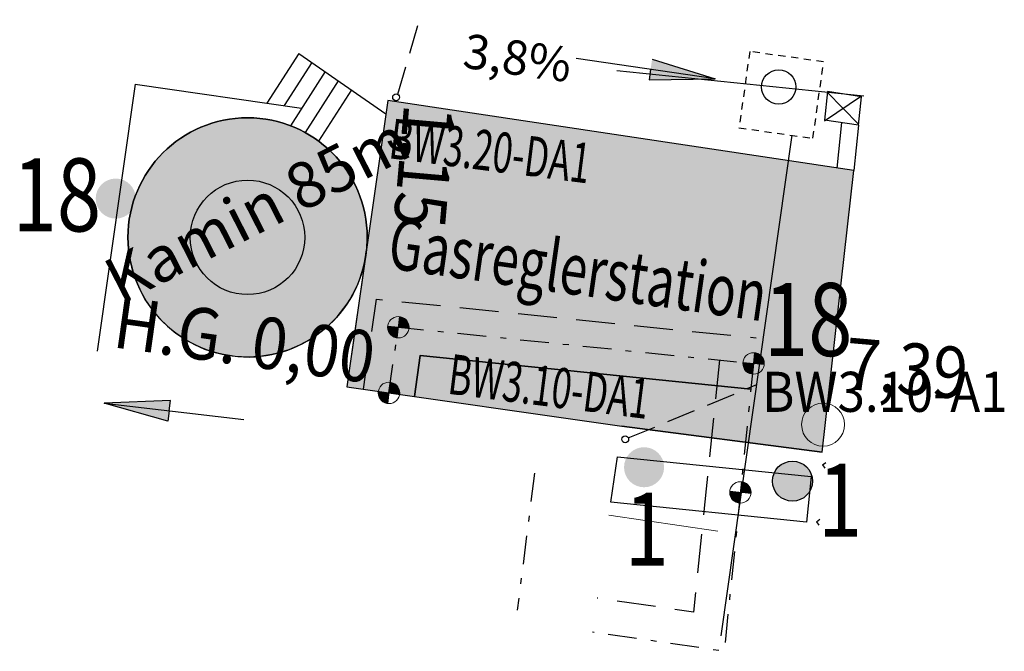
# Model space of a CAD drawing. Units: metres. Extents: x 3571719.1 to 3571736.3, y 5362544.4 to 5362555.4.
import ezdxf

# ---------------------------------------------------------------- set-up
doc = ezdxf.new("R2010")
doc.units = ezdxf.units.M
doc.header["$MEASUREMENT"] = 0
for name, pattern in [('DURCHGEZOGEN', [0]), ('gestrichelt', [1.02, 0.68, -0.34]), ('STRART1', [0]), ('STRICHLINIE', [0.75, 0.5, -0.25]), ('STRICHPUNKT', [1, 0.5, -0.25, 0, -0.25]), ('VERDECKT2', [0.1875, 0.125, -0.0625])]:
    doc.linetypes.add(name, pattern=pattern)
doc.layers.get('0').update_dxf_attribs({"linetype": 'CONTINUOUS'})
for name, color, linetype in [('ACHSEN_ROT', 10, 'STRICHPUNKT'), ('BESCHR_FW_KM', 3, 'CONTINUOUS'), ('BESCHR_GEB', 4, 'CONTINUOUS'), ('BESCHR_KANAl_GEFAELLE', 2, 'CONTINUOUS'), ('BESCHR_KANAL_NUMM', 2, 'CONTINUOUS'), ('DA', 2, 'CONTINUOUS'), ('DECKEL_KANAL', 2, 'CONTINUOUS'), ('ENTW_GEFAELLE', 1, 'CONTINUOUS'), ('Erdungsmesspunkte', 160, 'CONTINUOUS'), ('Erdungsmesspunkte_Bezeichnung', 160, 'CONTINUOUS'), ('FUNDAMENTE', 1, 'CONTINUOUS'), ('GEBAEUDE', 5, 'CONTINUOUS'), ('Gebaeude_2', 2, 'CONTINUOUS'), ('KANAL_HALT_MIWA', 33, 'CONTINUOUS'), ('KANAL_HALT_REWA', 33, 'STRICHLINIE'), ('KANAL_HALT_SCHMUWA', 33, 'STRICHPUNKT'), ('Koordinaten', 1, 'CONTINUOUS'), ('MAUERWERK', 1, 'CONTINUOUS'), ('Potentialschienen', 80, 'CONTINUOUS'), ('Potentialschienen_Bezeichnung', 80, 'CONTINUOUS'), ('Randstein', 1, 'CONTINUOUS'), ('RL', 150, 'gestrichelt'), ('SCHACHT_FUG', 1, 'VERDECKT2'), ('Schraff_Geb_Kontur', 1, 'CONTINUOUS'), ('Schraff_Geb_Nummer_17', 2, 'CONTINUOUS'), ('Schraff_Geb_Nummer_43', 2, 'CONTINUOUS'), ('Topo_II', 2, 'STRART1'), ('Treppen', 1, 'CONTINUOUS'), ('ZAUN', 1, 'CONTINUOUS')]:
    doc.layers.add(name, color=color, linetype=linetype)
doc.layers.add('Lichtschacht', color=1, linetype='CONTINUOUS', lineweight=18)
doc.layers.add('Vermessungspkt', color=2, linetype='CONTINUOUS', lineweight=0)
doc.layers.add('VL', color=1, linetype='DURCHGEZOGEN', lineweight=35, true_color=0xff0000)
doc.styles.add('DIN', font='isocp.shx', dxfattribs={"width": 0.9})
doc.styles.get("Standard").update_dxf_attribs({"font": 'isocp.shx'})

# ---------------------------------------------------------------- blocks, each defined once
blk = doc.blocks.new('Trassenpunkt')
at = {"linetype": 'ByBlock', "lineweight": -2}
h = blk.add_hatch(color=0, dxfattribs=at)
edge = h.paths.add_edge_path()
edge.add_line((-1, 0), (0, 0))
edge.add_line((0, 0), (0, 1))
edge.add_arc((0, 0), 1, 90, 180)
h = blk.add_hatch(color=0, dxfattribs=at)
edge = h.paths.add_edge_path()
edge.add_arc((0, 0), 1, -90, 0)
edge.add_line((1, 0), (0, 0))
edge.add_line((0, 0), (0, -1))
edge = h.paths.add_edge_path()
edge.add_line((-1, 0), (0, 0))
edge.add_line((0, 0), (0, 1))
edge.add_arc((0, 0), 1, 90, 180)
h = blk.add_hatch(color=0, dxfattribs=at)
edge = h.paths.add_edge_path()
edge.add_arc((0, 0), 1, -90, 0)
edge.add_line((1, 0), (0, 0))
edge.add_line((0, 0), (0, -1))
at = {"color": 0, "linetype": 'ByBlock', "lineweight": -2}
for p, q in [((0, -1), (0, 1)), ((-1, 0), (1, 0))]:
    blk.add_line(p, q, dxfattribs=at)
blk.add_circle((0, 0), 1, dxfattribs=at)

msp = doc.modelspace()

# ---------------------------------------------------------------- hatches: boundary and pattern name
at = {"layer": 'Erdungsmesspunkte'}
for points in [[(3571721.084, 5362552.29, 1), (3571720.384, 5362552.29, 1)], [(3571730.314, 5362547.596, 1), (3571729.614, 5362547.596, 1)]]:
    msp.add_hatch(color=256, dxfattribs=at).paths.add_polyline_path(points)
at = {"layer": 'Potentialschienen'}
for points in [[(3571732.925, 5362548.466, 1), (3571732.225, 5362548.466, 1)], [(3571732.907, 5362547.353, 1), (3571732.207, 5362547.353, 1)]]:
    msp.add_hatch(color=256, dxfattribs=at).paths.add_polyline_path(points)
at = {"layer": 'Schraff_Geb_Nummer_17'}
h = msp.add_hatch(color=256, dxfattribs=at)
h.dxf.hatch_style = 1
h.paths.add_polyline_path([(3571725.49, 5362554.006), (3571725.111, 5362551.358), (3571724.774, 5362548.999), (3571729.576, 5362548.313), (3571733.075, 5362547.859), (3571733.628, 5362552.779)])
at = {"layer": 'Schraff_Geb_Nummer_43'}
h = msp.add_hatch(color=256, dxfattribs=at)
h.dxf.hatch_style = 1
h.paths.add_polyline_path([(3571725.099, 5362551.273, 1.084772), (3571720.947, 5362551.612, 0.921853)])

# ---------------------------------------------------------------- linework, layer by layer
at = {"layer": 'ACHSEN_ROT', "flags": 128}
for points in [[(3571725.507, 5362548.895), (3571725.671, 5362550.042), (3571731.877, 5362549.409)], [(3571731.877, 5362549.409), (3571731.647, 5362547.156), (3571731.363, 5362544.38), (3571729.061, 5362544.715)]]:
    msp.add_lwpolyline(points, dxfattribs=at)
at = {"layer": 'DA'}
for centre in [(3571725.633, 5362554.06), (3571729.634, 5362548.084)]:
    msp.add_circle(centre, 0.06, dxfattribs=at)
at = {"layer": 'DECKEL_KANAL'}
msp.add_circle((3571732.317, 5362554.241), 0.3, dxfattribs=at)
at = {"layer": 'ENTW_GEFAELLE'}
for p, q in [((3571731.208, 5362554.383), (3571728.777, 5362554.737)), ((3571730.105, 5362554.728), (3571731.208, 5362554.383)), ((3571730.079, 5362554.547), (3571730.052, 5362554.367)), ((3571730.052, 5362554.367), (3571731.208, 5362554.383)), ((3571721.688, 5362548.764), (3571720.533, 5362548.717)), ((3571721.645, 5362548.402), (3571720.533, 5362548.717)), ((3571720.533, 5362548.717), (3571722.973, 5362548.429)), ((3571721.667, 5362548.583), (3571721.688, 5362548.764)), ((3571721.667, 5362548.583), (3571721.645, 5362548.402))]:
    msp.add_line(p, q, dxfattribs=at)
for points in [[(3571730.105, 5362554.728), (3571730.052, 5362554.367), (3571731.208, 5362554.383)], [(3571721.645, 5362548.402), (3571721.688, 5362548.764), (3571720.533, 5362548.717)]]:
    msp.add_solid(points, dxfattribs=at)
at = {"layer": 'FUNDAMENTE'}
msp.add_lwpolyline([(3571732.881, 5362547.432), (3571732.8, 5362546.636), (3571729.386, 5362546.984), (3571729.499, 5362547.777)], close=True, dxfattribs=at)
at = {"layer": 'GEBAEUDE'}
for p, q in [((3571725.49, 5362554.006), (3571724.774, 5362548.999)), ((3571733.628, 5362552.779), (3571725.49, 5362554.006)), ((3571733.075, 5362547.859), (3571733.628, 5362552.779)), ((3571733.075, 5362547.859), (3571729.576, 5362548.313))]:
    msp.add_line(p, q, dxfattribs=at)
for radius in [2.09, 1]:
    msp.add_circle((3571723.037, 5362551.612), radius, dxfattribs=at)
at = {"layer": 'Gebaeude_2'}
for q in [(3571720.409, 5362549.624), (3571723.982, 5362553.871)]:
    msp.add_line((3571721.076, 5362554.286), q, dxfattribs=at)
at = {"layer": 'KANAL_HALT_MIWA'}
msp.add_line((3571731.31, 5362544.652), (3571732.552, 5362553.395), dxfattribs=at)
at = {"layer": 'KANAL_HALT_REWA'}
for p, q in [((3571725.66, 5362554.113), (3571726.045, 5362555.415)), ((3571729.689, 5362548.107), (3571731.933, 5362549.04))]:
    msp.add_line(p, q, dxfattribs=at)
at = {"layer": 'KANAL_HALT_SCHMUWA'}
msp.add_line((3571728.05, 5362547.491), (3571727.748, 5362545.099), dxfattribs=at)
at = {"layer": 'Lichtschacht'}
msp.add_lwpolyline([(3571731.253, 5362546.479), (3571729.351, 5362546.76)], dxfattribs=at)
at = {"layer": 'MAUERWERK'}
for p, q in [((3571733.171, 5362554.159), (3571733.117, 5362553.662)), ((3571733.165, 5362554.148), (3571733.711, 5362553.589)), ((3571733.764, 5362554.07), (3571733.171, 5362554.159)), ((3571733.114, 5362553.65), (3571733.761, 5362554.087)), ((3571733.71, 5362553.571), (3571733.764, 5362554.07)), ((3571733.71, 5362553.571), (3571733.117, 5362553.662)), ((3571733.412, 5362553.62), (3571733.331, 5362552.824)), ((3571733.413, 5362553.617), (3571733.331, 5362552.824)), ((3571733.71, 5362553.571), (3571733.628, 5362552.779))]:
    msp.add_line(p, q, dxfattribs=at)
at = {"layer": 'Potentialschienen'}
msp.add_circle((3571732.557, 5362547.353), 0.35, dxfattribs=at)
at = {"layer": 'Randstein', "ltscale": 50}
msp.add_line((3571733.075, 5362547.859), (3571733.078, 5362547.859), dxfattribs=at)
at = {"layer": 'RL', "flags": 128}
for points in [[(3571725.061, 5362548.958), (3571725.287, 5362550.534), (3571731.922, 5362549.856)], [(3571731.28, 5362549.469), (3571731.05, 5362547.216), (3571730.83, 5362545.064), (3571729.147, 5362545.309)]]:
    msp.add_lwpolyline(points, dxfattribs=at)
at = {"layer": 'SCHACHT_FUG'}
msp.add_lwpolyline([(3571731.622, 5362553.526), (3571732.914, 5362553.344), (3571733.101, 5362554.678), (3571731.81, 5362554.86)], close=True, dxfattribs=at)
at = {"layer": 'Schraff_Geb_Kontur'}
for points in [[(3571733.628, 5362552.779), (3571725.49, 5362554.006), (3571725.111, 5362551.358, -0.010255), (3571725.099, 5362551.273), (3571725.099, 5362551.273), (3571724.774, 5362548.999), (3571729.576, 5362548.313), (3571733.075, 5362547.859), (3571733.628, 5362552.779)], [(3571725.099, 5362551.273), (3571725.111, 5362551.358, 0.030395), (3571725.127, 5362551.612, 1), (3571720.947, 5362551.612, 0.921853), (3571725.099, 5362551.273)]]:
    msp.add_lwpolyline(points, format="xyb", close=True, dxfattribs=at)
at = {"layer": 'Topo_II'}
msp.add_line((3571733.805, 5362554.082), (3571729.487, 5362554.523), dxfattribs=at)
at = {"layer": 'Treppen'}
for p, q in [((3571723.931, 5362554.827), (3571723.372, 5362553.958)), ((3571723.931, 5362554.827), (3571725.454, 5362553.769)), ((3571724.161, 5362554.668), (3571723.677, 5362553.914)), ((3571724.391, 5362554.508), (3571723.785, 5362553.563)), ((3571724.621, 5362554.348), (3571724.041, 5362553.445)), ((3571724.851, 5362554.188), (3571724.277, 5362553.294))]:
    msp.add_line(p, q, dxfattribs=at)
at = {"layer": 'Vermessungspkt', "lineweight": 0}
msp.add_ellipse((3571733.091, 5362548.34), major_axis=(-0.265, 0.265), ratio=1, start_param=3.926991, end_param=10.210176, dxfattribs=at)
at = {"layer": 'VL', "flags": 128}
msp.add_lwpolyline([(3571725.952, 5362548.831), (3571726.055, 5362549.55), (3571731.831, 5362548.961)], dxfattribs=at)
at = {"layer": 'ZAUN'}
for p, q in [((3571733.079, 5362547.64), (3571733.139, 5362547.681)), ((3571733.079, 5362547.64), (3571733.12, 5362547.58)), ((3571732.975, 5362546.645), (3571733.035, 5362546.686)), ((3571732.975, 5362546.645), (3571733.016, 5362546.586))]:
    msp.add_line(p, q, dxfattribs=at)

# ---------------------------------------------------------------- block references
at = {"layer": 'Koordinaten', "linetype": 'Continuous', "lineweight": 0, "xscale": 0.1874880001190689, "yscale": 0.1874880001190689, "zscale": 0.1874880001190689, "rotation": 84.17104999999998}
for p in [(3571725.671, 5362550.042, 2.396), (3571731.877, 5362549.409, 2.396), (3571725.507, 5362548.895, 2.396), (3571731.647, 5362547.156, 2.396)]:
    msp.add_blockref('Trassenpunkt', p, dxfattribs=at)

# ---------------------------------------------------------------- texts
at = {"layer": 'BESCHR_FW_KM', "width": 0.9}
for s, rotation, p in [('1,15', 264.9617, (3571725.774, 5362553.962)), ('H.G. 0,00', 352, (3571720.658, 5362549.696)), ('7,39 ', 354.9617, (3571733.439, 5362548.968))]:
    msp.add_text(s, height=0.9, rotation=rotation, dxfattribs=at).set_placement(p)
at = {"layer": 'BESCHR_GEB', "color": 3}
msp.add_text('Kamin 85m', height=0.8, rotation=27.0544, dxfattribs=at).set_placement((3571720.817, 5362550.434))
at = {"layer": 'BESCHR_GEB', "color": 3, "width": 0.7}
msp.add_text('Gasreglerstation', height=0.9, rotation=351.9, dxfattribs=at).set_placement((3571725.458, 5362551.08))
at = {"layer": 'BESCHR_KANAl_GEFAELLE'}
msp.add_text('3,8%', height=0.6, rotation=352.1547, dxfattribs=at).set_placement((3571726.778, 5362554.581))
at = {"layer": 'BESCHR_KANAL_NUMM', "width": 0.65}
for s, p in [('BW3.20-DA1', (3571725.483, 5362552.998)), ('BW3.10-DA1', (3571726.513, 5362548.883))]:
    msp.add_text(s, height=0.7, rotation=352.7524, dxfattribs=at).set_placement(p)
at = {"layer": 'BESCHR_KANAL_NUMM', "width": 0.9}
msp.add_text('BW3.10-A1', height=0.7, dxfattribs=at).set_placement((3571732.026, 5362548.564))
at = {"layer": 'Erdungsmesspunkte_Bezeichnung', "color": 3, "style": 'DIN', "width": 0.8}
for s, p in [('18', (3571718.934, 5362551.717)), ('1', (3571729.624, 5362545.877))]:
    msp.add_text(s, height=1.275, dxfattribs=at).set_placement(p)
at = {"layer": 'Potentialschienen_Bezeichnung', "color": 3, "style": 'DIN', "width": 0.8}
for s, p in [('18', (3571732.06, 5362549.54)), ('1', (3571733.001, 5362546.383))]:
    msp.add_text(s, height=1.275, dxfattribs=at).set_placement(p)

doc.saveas('drawing.dxf')
